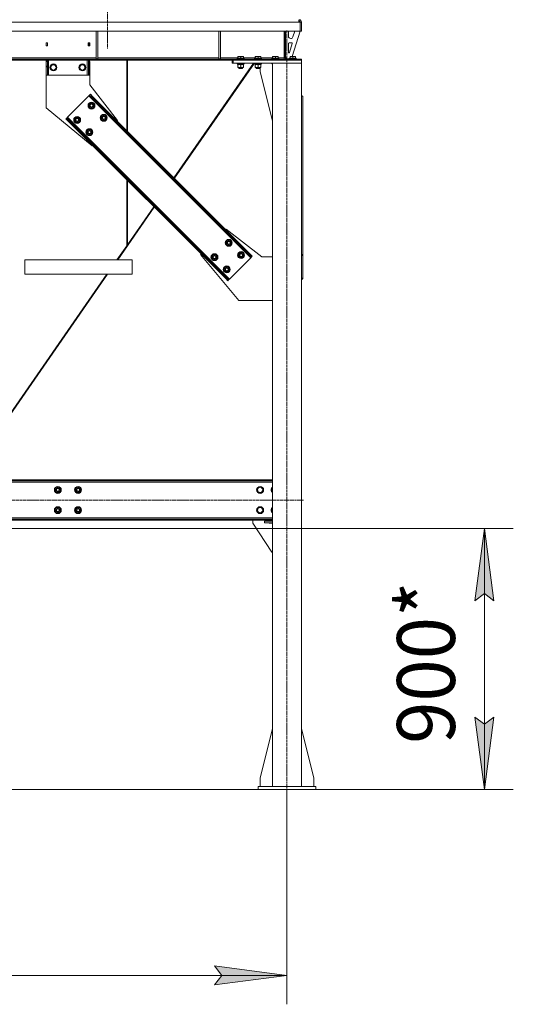
# Model space of a CAD drawing. Units: millimetres. Extents: x 0 to 30551, y -7 to 21000.
# Drawn here: x 10040 to 11745, y 10154 to 13557 of the extents above; entities that cross this region are included whole.
import ezdxf

# ---------------------------------------------------------------- set-up
doc = ezdxf.new("R2010")
doc.units = ezdxf.units.MM
doc.linetypes.add('K5LT_AXLED', pattern=[12, 7.5, -1.5, 1.5, -1.5])
doc.linetypes.add('K5LT_THIN', pattern=[0])
for name, color, linetype, true_color in [('DIM', 6, 'Continuous', 0xff00ff), ('OSI', 2, 'Continuous', 0xffff00), ('R', 1, 'Continuous', 0xff0000), ('WELDING', 7, 'Continuous', 0xffffff)]:
    doc.layers.add(name, color=color, linetype=linetype, true_color=true_color)
doc.styles.add('KTEXTSTYLE', font='GOST_A.TTF', dxfattribs={"width": 0.96, "height": 5})

msp = doc.modelspace()

# ---------------------------------------------------------------- hatches: boundary and pattern name
at = {"layer": 'DIM'}
for points in [[(11678.3, 11549.1), (11645.4, 11799.1), (11612.4, 11549.1), (11645.4, 11574.1)], [(11645.4, 10897.3), (11678.3, 11147.3), (11645.4, 11122.3), (11612.4, 11147.3)], [(10963.3, 10254.4), (10713.3, 10287.3), (10738.3, 10254.4), (10713.3, 10221.5)]]:
    msp.add_hatch(color=7, dxfattribs=at).paths.add_polyline_path(points)

# ---------------------------------------------------------------- linework, layer by layer
at = {"layer": 'DIM', "color": 7, "linetype": 'K5LT_THIN', "lineweight": 18}
for p, q in [((9730.1, 11799.1), (11745.4, 11799.1)), ((11612.4, 11549.1), (11645.4, 11799.1)), ((11645.4, 11799.1), (11678.3, 11549.1)), ((11645.4, 10897.3), (11645.4, 11799.1)), ((11645.4, 11574.1), (11612.4, 11549.1)), ((11678.3, 11549.1), (11645.4, 11574.1)), ((11645.4, 10897.3), (11612.4, 11147.3)), ((11612.4, 11147.3), (11645.4, 11122.3)), ((11645.4, 11122.3), (11678.3, 11147.3)), ((11678.3, 11147.3), (11645.4, 10897.3)), ((10863.3, 10897.3), (2362.8, 10897.3)), ((10963.3, 10897.3), (10963.3, 10154.4)), ((10963.3, 10897.3), (11745.4, 10897.3)), ((10738.3, 10254.4), (10713.3, 10287.3)), ((10713.3, 10287.3), (10963.3, 10254.4)), ((8330.3, 10254.4), (10963.3, 10254.4)), ((10963.3, 10254.4), (10713.3, 10221.5)), ((10713.3, 10221.5), (10738.3, 10254.4))]:
    msp.add_line(p, q, dxfattribs=at)
at = {"layer": 'OSI', "color": 30, "linetype": 'K5LT_AXLED', "lineweight": 18, "true_color": 0xff8000}
for p, q in [((10343.3, 16819.3), (10343.3, 13457.3)), ((10963.3, 10797.3), (10963.3, 13521.3)), ((11020.5, 11897.3), (2956.1, 11897.3))]:
    msp.add_line(p, q, dxfattribs=at)
at = {"layer": 'R', "color": 7, "linetype": 'K5LT_THIN', "lineweight": 18}
for p, q in [((11003.8, 13549.3), (8340.7, 13549.3)), ((11003.8, 13557.3), (11003.8, 13549.3)), ((11005.3, 13553.3), (11003.8, 13553.3)), ((11003.8, 13552.3), (11004.3, 13552.3)), ((11003.8, 13549.3), (11008.8, 13549.3)), ((11007.3, 13549.3), (11004.3, 13552.3)), ((11005.3, 13557.3), (11005.3, 13553.3)), ((11008.8, 13549.3), (11008.8, 13517.3)), ((11013.3, 13549.3), (11009.3, 13549.3)), ((11009.3, 13549.3), (11009.3, 13517.3)), ((11013.3, 13549.3), (11013.3, 13517.3)), ((11008.8, 13517.3), (8335.7, 13517.3)), ((10304.1, 13517.3), (10304.1, 13422.3)), ((10310.1, 13517.3), (10310.1, 13422.3)), ((10727.3, 13517.3), (10727.3, 13422.3)), ((10733.3, 13517.3), (10733.3, 13422.3)), ((10953.3, 13425.3), (10953.3, 13517.3)), ((10957.3, 13425.3), (10957.3, 13517.3)), ((10958.3, 13426.3), (10958.3, 13517.3)), ((10968.3, 13500.3), (10968.3, 13517.3)), ((11008.3, 13517.3), (10980.8, 13430.3)), ((10990.1, 13517.3), (10984, 13497.9)), ((11013.3, 13517.3), (11009.3, 13517.3)), ((10130.8, 13477.8), (10130.8, 13466.8)), ((10135.8, 13477.8), (10130.8, 13477.8)), ((10131.3, 13477.3), (10131.3, 13467.3)), ((10135.3, 13477.3), (10131.3, 13477.3)), ((10135.3, 13477.3), (10135.8, 13477.3)), ((10135.3, 13467.3), (10135.3, 13477.3)), ((10135.8, 13466.8), (10135.8, 13477.8)), ((10276.8, 13477.8), (10276.8, 13466.8)), ((10281.8, 13477.8), (10276.8, 13477.8)), ((10276.8, 13477.3), (10277.3, 13477.3)), ((10281.3, 13477.3), (10277.3, 13477.3)), ((10277.3, 13477.3), (10277.3, 13467.3)), ((10281.3, 13467.3), (10281.3, 13477.3)), ((10281.8, 13466.8), (10281.8, 13477.8)), ((10970.3, 13477.3), (10979.5, 13477.3)), ((10976.3, 13492.3), (10976.3, 13492.3)), ((10130.8, 13466.8), (10135.8, 13466.8)), ((10131.3, 13467.3), (10131.3, 13466.8)), ((10131.3, 13467.3), (10135.3, 13467.3)), ((10135.3, 13466.8), (10135.3, 13467.3)), ((10276.8, 13466.8), (10281.8, 13466.8)), ((10277.3, 13467.3), (10277.3, 13466.8)), ((10277.3, 13467.3), (10281.3, 13467.3)), ((10281.3, 13466.8), (10281.3, 13467.3)), ((10968.3, 13444.3), (10968.3, 13475.3)), ((10981.4, 13474.7), (10971.6, 13443.6)), ((10734.1, 13421.3), (8610.4, 13421.3)), ((10734.1, 13417.3), (8610.4, 13417.3)), ((9886.9, 13425.3), (10304.1, 13425.3)), ((10131.3, 13416.3), (10131.3, 13417.3)), ((10131.3, 13416.3), (10135.3, 13416.3)), ((10131.3, 13412.3), (10131.3, 13416.3)), ((10131.3, 13396.8), (10131.3, 13412.3)), ((10131.3, 13412.3), (10135.3, 13412.3)), ((10135.3, 13417.3), (10135.3, 13416.3)), ((10135.3, 13416.3), (10135.3, 13412.3)), ((10135.3, 13396.8), (10135.3, 13412.3)), ((10139.3, 13365.3), (10139.3, 13417.3)), ((10273.3, 13365.3), (10273.3, 13417.3)), ((10277.3, 13416.3), (10277.3, 13417.3)), ((10277.3, 13416.3), (10281.3, 13416.3)), ((10277.3, 13412.3), (10277.3, 13416.3)), ((10277.3, 13396.8), (10277.3, 13412.3)), ((10277.3, 13412.3), (10281.3, 13412.3)), ((10281.3, 13417.3), (10281.3, 13416.3)), ((10281.3, 13416.3), (10281.3, 13412.3)), ((10281.5, 13412.3), (10281.3, 13412.3)), ((10281.3, 13396.8), (10281.3, 13412.3)), ((10281.5, 13332.3), (10281.5, 13412.3)), ((10304.1, 13422.3), (10310.1, 13422.3)), ((10310.1, 13425.3), (10727.3, 13425.3)), ((10409.6, 13174), (10409.6, 13417.3)), ((10411.6, 13417.3), (10411.6, 13172)), ((10727.3, 13422.3), (10733.3, 13422.3)), ((10733.3, 13425.3), (10793.8, 13425.3)), ((10734.1, 13421.3), (10741.2, 13421.3)), ((10734.1, 13421.3), (10734.1, 13417.3)), ((10741.2, 13417.3), (10734.1, 13417.3)), ((10770.3, 13421.3), (10741.2, 13421.3)), ((10741.2, 13421.3), (10741.2, 13417.3)), ((10770.3, 13417.3), (10741.2, 13417.3)), ((10770.3, 13417.3), (10770.3, 13421.3)), ((10770.3, 13421.3), (10777.4, 13421.3)), ((10777.1, 13417.3), (10770.3, 13417.3)), ((10773.3, 13407.3), (10773.3, 13417.3)), ((10777.1, 13417.3), (10777.3, 13417.3)), ((10777.3, 13417.3), (11013.3, 13417.3)), ((10777.3, 13407.3), (10777.3, 13417.3)), ((10777.4, 13417.3), (10777.3, 13417.3)), ((10777.4, 13421.3), (11003.8, 13421.3)), ((10777.4, 13417.3), (10777.4, 13421.3)), ((10777.4, 13417.3), (11003.8, 13417.3)), ((10791.3, 13423.5), (10791.4, 13423.8)), ((10791.3, 13423.5), (10791.3, 13421.6)), ((10815.3, 13423.5), (10791.3, 13423.5)), ((10815.3, 13421.6), (10791.3, 13421.6)), ((10791.3, 13421.6), (10791.4, 13421.3)), ((10815.1, 13423.8), (10791.4, 13423.8)), ((10793.8, 13430), (10794.3, 13430.3)), ((10793.8, 13429.2), (10793.8, 13430)), ((10793.8, 13429.2), (10793.8, 13423.8)), ((10812.2, 13430.3), (10794.3, 13430.3)), ((10803.3, 13429.2), (10803.3, 13423.8)), ((10812.8, 13430), (10812.2, 13430.3)), ((10812.8, 13430), (10812.8, 13429.2)), ((10812.8, 13429.2), (10812.8, 13423.8)), ((10812.8, 13425.3), (10853.8, 13425.3)), ((10815.3, 13423.5), (10815.1, 13423.8)), ((10815.3, 13421.6), (10815.1, 13421.3)), ((10815.3, 13423.5), (10815.3, 13421.6)), ((10851.3, 13423.5), (10851.4, 13423.8)), ((10851.3, 13423.5), (10851.3, 13421.6)), ((10875.3, 13423.5), (10851.3, 13423.5)), ((10875.3, 13421.6), (10851.3, 13421.6)), ((10851.3, 13421.6), (10851.4, 13421.3)), ((10875.1, 13423.8), (10851.4, 13423.8)), ((10853.8, 13430), (10854.3, 13430.3)), ((10853.8, 13429.2), (10853.8, 13430)), ((10853.8, 13429.2), (10853.8, 13423.8)), ((10872.2, 13430.3), (10854.3, 13430.3)), ((10863.3, 13429.2), (10863.3, 13423.8)), ((10872.8, 13430), (10872.2, 13430.3)), ((10872.8, 13430), (10872.8, 13429.2)), ((10872.8, 13429.2), (10872.8, 13423.8)), ((10872.8, 13425.3), (10913.8, 13425.3)), ((10875.3, 13423.5), (10875.1, 13423.8)), ((10875.3, 13421.6), (10875.1, 13421.3)), ((10875.3, 13423.5), (10875.3, 13421.6)), ((10911.3, 13423.5), (10911.4, 13423.8)), ((10911.3, 13423.5), (10911.3, 13421.6)), ((10935.3, 13423.5), (10911.3, 13423.5)), ((10935.3, 13421.6), (10911.3, 13421.6)), ((10911.3, 13421.6), (10911.4, 13421.3)), ((10935.1, 13423.8), (10911.4, 13423.8)), ((10913.8, 13430), (10914.3, 13430.3)), ((10913.8, 13429.2), (10913.8, 13430)), ((10913.8, 13429.2), (10913.8, 13423.8)), ((10932.2, 13430.3), (10914.3, 13430.3)), ((10923.3, 13429.2), (10923.3, 13423.8)), ((10932.8, 13430), (10932.2, 13430.3)), ((10932.8, 13430), (10932.8, 13429.2)), ((10932.8, 13429.2), (10932.8, 13423.8)), ((10932.8, 13425.3), (10953.3, 13425.3)), ((10935.3, 13423.5), (10935.1, 13423.8)), ((10935.3, 13421.6), (10935.1, 13421.3)), ((10935.3, 13423.5), (10935.3, 13421.6)), ((10953.3, 13421.3), (10953.3, 13425.3)), ((10957.3, 13425.3), (10953.3, 13425.3)), ((10958.3, 13426.3), (10962.3, 13422.3)), ((10971.3, 13422.3), (10962.3, 13422.3)), ((10971.3, 13423.5), (10971.4, 13423.8)), ((10971.3, 13423.5), (10971.3, 13421.6)), ((10995.3, 13423.5), (10971.3, 13423.5)), ((10995.3, 13421.6), (10971.3, 13421.6)), ((10971.3, 13421.6), (10971.4, 13421.3)), ((10995.1, 13423.8), (10971.4, 13423.8)), ((10973.8, 13430), (10974.3, 13430.3)), ((10973.8, 13429.2), (10973.8, 13430)), ((10973.8, 13429.2), (10973.8, 13423.8)), ((10992.2, 13430.3), (10974.3, 13430.3)), ((10983.3, 13429.2), (10983.3, 13423.8)), ((10992.8, 13430), (10992.2, 13430.3)), ((10992.8, 13430), (10992.8, 13429.2)), ((10992.8, 13429.2), (10992.8, 13423.8)), ((10995.3, 13423.5), (10995.1, 13423.8)), ((10995.3, 13421.6), (10995.1, 13421.3)), ((10995.3, 13423.5), (10995.3, 13421.6)), ((11003.8, 13421.3), (11009.5, 13421.3)), ((11003.8, 13421.3), (11003.8, 13417.3)), ((11009.5, 13421.3), (11009.5, 13417.3)), ((11009.5, 13421.3), (11010.9, 13421.3)), ((11013.3, 13421.3), (11010.9, 13421.3)), ((11010.9, 13421.3), (11010.9, 13417.3)), ((11013.3, 13421.3), (11013.3, 13417.3)), ((11013.3, 13407.3), (11013.3, 13417.3)), ((10131.3, 13394.2), (10131.3, 13396.8)), ((10135.3, 13396.8), (10131.3, 13396.8)), ((10131.3, 13394.2), (10131.3, 13365.3)), ((10135.3, 13394.2), (10131.3, 13394.2)), ((10135.3, 13396.8), (10135.3, 13394.2)), ((10135.3, 13365.3), (10135.3, 13394.2)), ((10145.3, 13392.3), (10148, 13397.1)), ((10150.8, 13382.8), (10145.3, 13392.3)), ((10148, 13397.1), (10150.8, 13401.8)), ((10150.8, 13401.8), (10161.7, 13401.8)), ((10161.7, 13382.8), (10150.8, 13382.8)), ((10161.7, 13401.8), (10167.2, 13392.3)), ((10167.2, 13392.3), (10161.7, 13382.8)), ((10245.3, 13392.3), (10248, 13397.1)), ((10250.8, 13382.8), (10245.3, 13392.3)), ((10248, 13397.1), (10250.8, 13401.8)), ((10250.8, 13401.8), (10261.7, 13401.8)), ((10261.7, 13382.8), (10250.8, 13382.8)), ((10261.7, 13401.8), (10267.2, 13392.3)), ((10267.2, 13392.3), (10261.7, 13382.8)), ((10277.3, 13394.2), (10277.3, 13396.8)), ((10281.3, 13396.8), (10277.3, 13396.8)), ((10277.3, 13394.2), (10277.3, 13365.3)), ((10281.3, 13394.2), (10277.3, 13394.2)), ((10281.3, 13396.8), (10281.3, 13394.2)), ((10281.3, 13365.3), (10281.3, 13394.2)), ((10848, 13407.3), (10572.7, 13011)), ((10574.2, 13009.4), (10850.6, 13407.3)), ((10777.3, 13407.3), (10773.3, 13407.3)), ((10777.3, 13407.3), (11013.3, 13407.3)), ((10791.3, 13407), (10791.4, 13407.3)), ((10791.3, 13407), (10791.3, 13405.1)), ((10815.3, 13407), (10791.3, 13407)), ((10815.3, 13405.1), (10791.3, 13405.1)), ((10791.3, 13405.1), (10791.4, 13404.8)), ((10815.1, 13404.8), (10791.4, 13404.8)), ((10792.8, 13404.8), (10792.8, 13402.3)), ((10807.6, 13402.3), (10792.8, 13402.3)), ((10793.8, 13401.5), (10793.8, 13402.3)), ((10793.8, 13401.5), (10793.8, 13393.2)), ((10793.8, 13392.3), (10793.8, 13393.2)), ((10798.5, 13392.3), (10793.8, 13392.3)), ((10797.3, 13392.3), (10797.3, 13389.4)), ((10809.3, 13389.4), (10797.3, 13389.4)), ((10797.3, 13389.4), (10798.3, 13388.8)), ((10808.3, 13388.8), (10798.3, 13388.8)), ((10812.8, 13392.3), (10798.5, 13392.3)), ((10803.3, 13401.5), (10803.3, 13393.2)), ((10807.6, 13402.3), (10808, 13402.3)), ((10808, 13402.3), (10809.9, 13402.3)), ((10809.3, 13389.4), (10808.3, 13388.8)), ((10809.3, 13392.3), (10809.3, 13389.4)), ((10809.9, 13402.3), (10810.4, 13402.3)), ((10813.8, 13402.3), (10810.4, 13402.3)), ((10812.8, 13402.3), (10812.8, 13401.5)), ((10812.8, 13401.5), (10812.8, 13393.2)), ((10812.8, 13393.2), (10812.8, 13392.3)), ((10813.8, 13404.8), (10813.8, 13402.3)), ((10815.3, 13407), (10815.1, 13407.3)), ((10815.3, 13405.1), (10815.1, 13404.8)), ((10815.3, 13407), (10815.3, 13405.1)), ((10851.3, 13407), (10851.4, 13407.3)), ((10851.3, 13407), (10851.3, 13405.1)), ((10875.3, 13407), (10851.3, 13407)), ((10875.3, 13405.1), (10851.3, 13405.1)), ((10851.3, 13405.1), (10851.4, 13404.8)), ((10875.1, 13404.8), (10851.4, 13404.8)), ((10852.8, 13404.8), (10852.8, 13402.3)), ((10867.6, 13402.3), (10852.8, 13402.3)), ((10853.8, 13401.5), (10853.8, 13402.3)), ((10853.8, 13401.5), (10853.8, 13393.2)), ((10853.8, 13392.3), (10853.8, 13393.2)), ((10858.5, 13392.3), (10853.8, 13392.3)), ((10857.3, 13392.3), (10857.3, 13389.4)), ((10869.3, 13389.4), (10857.3, 13389.4)), ((10857.3, 13389.4), (10858.3, 13388.8)), ((10868.3, 13388.8), (10858.3, 13388.8)), ((10872.8, 13392.3), (10858.5, 13392.3)), ((10863.3, 13401.5), (10863.3, 13393.2)), ((10867.6, 13402.3), (10868, 13402.3)), ((10868, 13402.3), (10869.9, 13402.3)), ((10869.3, 13389.4), (10868.3, 13388.8)), ((10869.3, 13392.3), (10869.3, 13389.4)), ((10869.9, 13402.3), (10870.4, 13402.3)), ((10873.8, 13402.3), (10870.4, 13402.3)), ((10870.5, 13377.3), (10870.5, 13392.3)), ((10913.3, 13208.1), (10870.5, 13377.3)), ((10872.8, 13402.3), (10872.8, 13401.5)), ((10872.8, 13401.5), (10872.8, 13393.2)), ((10872.8, 13393.2), (10872.8, 13392.3)), ((10873.8, 13404.8), (10873.8, 13402.3)), ((10875.3, 13407), (10875.1, 13407.3)), ((10875.3, 13405.1), (10875.1, 13404.8)), ((10875.3, 13407), (10875.3, 13405.1)), ((10911.3, 13407), (10911.4, 13407.3)), ((10911.3, 13407), (10911.3, 13405.1)), ((10913.3, 13407), (10911.3, 13407)), ((10913.3, 13405.1), (10911.3, 13405.1)), ((10911.3, 13405.1), (10911.4, 13404.8)), ((10913.3, 13404.8), (10911.4, 13404.8)), ((10912.8, 13404.8), (10912.8, 13402.3)), ((10913.3, 13402.3), (10912.8, 13402.3)), ((11013.3, 13407.3), (10913.3, 13407.3)), ((10913.3, 13407.3), (10913.3, 10907.3)), ((11013.3, 13407.3), (11013.3, 10907.3)), ((10135.3, 13365.3), (10131.3, 13365.3)), ((10131.5, 13365.3), (10131.5, 13252.3)), ((10135.3, 13365.3), (10139.3, 13365.3)), ((10139.3, 13365.3), (10273.3, 13365.3)), ((10273.3, 13365.3), (10277.3, 13365.3)), ((10281.3, 13365.3), (10277.3, 13365.3)), ((10377.9, 13209.3), (10281.5, 13332.3)), ((10278.6, 13293.8), (10205, 13220.2)), ((10281.4, 13296.6), (10278.6, 13293.8)), ((10278.6, 13293.8), (10837.9, 12734.5)), ((10284.2, 13299.4), (10281.4, 13296.6)), ((10288.5, 13289.5), (10281.4, 13296.6)), ((10284.2, 13299.4), (10291.3, 13292.3)), ((10291.3, 13292.3), (10288.5, 13289.5)), ((10288.5, 13289.5), (10833.6, 12744.4)), ((10291.3, 13292.3), (10836.5, 12747.2)), ((11018.3, 13292.3), (11013.3, 13295.9)), ((11018.3, 12747.2), (11018.3, 13292.3)), ((11018.3, 13292.3), (11018.3, 13289.5)), ((11018.3, 13289.5), (11018.3, 13210.3)), ((10131.5, 13252.3), (10289.5, 13120.9)), ((10277.2, 13257.7), (10280, 13268.3)), ((10281.1, 13253.8), (10277.2, 13257.7)), ((10280, 13268.3), (10290.6, 13271.1)), ((10284.9, 13249.9), (10281.1, 13253.8)), ((10295.5, 13252.8), (10284.9, 13249.9)), ((10290.6, 13271.1), (10294.5, 13267.2)), ((10294.5, 13267.2), (10298.4, 13263.4)), ((10298.4, 13263.4), (10295.5, 13252.8)), ((10297.6, 13264.2), (10297.5, 13264.2)), ((10297.7, 13260.8), (10298.3, 13260.9)), ((10298, 13262.1), (10298.1, 13262.1)), ((10202.2, 13217.4), (10199.4, 13214.6)), ((10206.5, 13207.5), (10199.4, 13214.6)), ((10205, 13220.2), (10202.2, 13217.4)), ((10202.2, 13217.4), (10209.3, 13210.3)), ((10205, 13220.2), (10764.3, 12660.9)), ((10209.3, 13210.3), (10206.5, 13207.5)), ((10206.5, 13207.5), (10751.6, 12662.3)), ((10209.3, 13210.3), (10754.4, 12665.2)), ((10227.7, 13208.2), (10230.5, 13218.8)), ((10231.6, 13204.3), (10227.7, 13208.2)), ((10230.5, 13218.8), (10241.1, 13221.6)), ((10235.4, 13200.4), (10231.6, 13204.3)), ((10241.1, 13221.6), (10245, 13217.7)), ((10245, 13217.7), (10248.9, 13213.9)), ((10248.9, 13213.9), (10246, 13203.3)), ((10248.1, 13214.7), (10248, 13214.7)), ((10248.2, 13211.3), (10248.8, 13211.5)), ((10248.5, 13212.6), (10248.7, 13212.6)), ((10319.6, 13215.3), (10322.4, 13225.8)), ((10323.5, 13211.4), (10319.6, 13215.3)), ((10322.4, 13225.8), (10333, 13228.7)), ((10327.4, 13207.5), (10323.5, 13211.4)), ((10338, 13210.3), (10327.4, 13207.5)), ((10333, 13228.7), (10336.9, 13224.8)), ((10336.9, 13224.8), (10340.8, 13220.9)), ((10340.8, 13220.9), (10338, 13210.3)), ((10340, 13221.8), (10340, 13221.8)), ((10340.1, 13218.4), (10340.7, 13218.5)), ((10340.5, 13219.7), (10340.6, 13219.7)), ((10376.2, 13207.5), (10377.9, 13209.3)), ((11018.3, 13210.3), (11018.3, 13207.5)), ((10246, 13203.3), (10235.4, 13200.4)), ((10270.1, 13165.8), (10272.9, 13176.3)), ((10272.9, 13176.3), (10283.5, 13179.2)), ((10283.5, 13179.2), (10287.4, 13175.3)), ((10287.4, 13175.3), (10291.3, 13171.4)), ((10291.3, 13171.4), (10288.5, 13160.8)), ((10290.5, 13172.3), (10290.5, 13172.3)), ((10291, 13170.2), (10291.1, 13170.2)), ((10274, 13161.9), (10270.1, 13165.8)), ((10277.9, 13158), (10274, 13161.9)), ((10288.5, 13160.8), (10277.9, 13158)), ((10290.6, 13168.9), (10291.2, 13169)), ((10289.5, 13120.9), (10291.3, 13122.6)), ((10409.6, 12776.2), (10409.6, 13004.3)), ((10411.6, 13002.3), (10411.6, 12779.1)), ((10378.3, 12727.3), (10504.7, 12909.3)), ((10503.1, 12910.8), (10411.6, 12779.1)), ((10751.6, 12832), (10753.4, 12833.8)), ((10753.4, 12833.8), (10876.5, 12737.3)), ((10754.5, 12793.8), (10765, 12796.7)), ((10765, 12796.7), (10768.9, 12792.8)), ((10409.6, 12776.2), (10375.7, 12727.3)), ((10409.6, 12777.7), (10411.6, 12780.6)), ((10751.6, 12783.2), (10754.5, 12793.8)), ((10755.5, 12779.4), (10751.6, 12783.2)), ((10759.4, 12775.5), (10755.5, 12779.4)), ((10770, 12778.3), (10759.4, 12775.5)), ((10768.9, 12792.8), (10772.8, 12788.9)), ((10772.8, 12788.9), (10770, 12778.3)), ((10772, 12789.8), (10772, 12789.7)), ((10772.1, 12786.4), (10772.7, 12786.5)), ((10772.5, 12787.7), (10772.6, 12787.7)), ((10428.3, 12727.3), (10057.6, 12727.3)), ((10057.6, 12677.3), (10057.6, 12727.3)), ((10428.3, 12677.3), (10428.3, 12727.3)), ((10428.3, 12677.3), (10428.3, 12727.3)), ((10665, 12745.4), (10666.8, 12747.2)), ((10796.5, 12587.3), (10665, 12745.4)), ((10702.1, 12733.7), (10705, 12744.3)), ((10706, 12729.9), (10702.1, 12733.7)), ((10705, 12744.3), (10715.6, 12747.2)), ((10709.9, 12726), (10706, 12729.9)), ((10720.5, 12728.8), (10709.9, 12726)), ((10715.6, 12747.2), (10719.4, 12743.3)), ((10719.4, 12743.3), (10723.3, 12739.4)), ((10723.3, 12739.4), (10720.5, 12728.8)), ((10722.5, 12740.3), (10722.5, 12740.2)), ((10722.6, 12736.9), (10723.2, 12737)), ((10723, 12738.2), (10723.1, 12738.2)), ((10837.9, 12734.5), (10764.3, 12660.9)), ((10794, 12740.8), (10796.9, 12751.4)), ((10797.9, 12736.9), (10794, 12740.8)), ((10796.9, 12751.4), (10807.5, 12754.2)), ((10801.8, 12733.1), (10797.9, 12736.9)), ((10812.4, 12735.9), (10801.8, 12733.1)), ((10807.5, 12754.2), (10811.4, 12750.4)), ((10811.4, 12750.4), (10815.2, 12746.5)), ((10815.2, 12746.5), (10812.4, 12735.9)), ((10814.5, 12747.3), (10814.4, 12747.3)), ((10814.5, 12743.9), (10815.1, 12744.1)), ((10814.9, 12745.2), (10815, 12745.3)), ((10836.5, 12747.2), (10833.6, 12744.4)), ((10840.7, 12737.3), (10833.6, 12744.4)), ((10836.5, 12747.2), (10843.5, 12740.1)), ((10840.7, 12737.3), (10837.9, 12734.5)), ((10843.5, 12740.1), (10840.7, 12737.3)), ((10876.5, 12737.3), (10913.3, 12737.3)), ((11013.3, 12743.7), (11018.3, 12747.2)), ((11018.3, 12744.4), (11013.3, 12740.8)), ((11018.3, 12747.2), (11018.3, 12744.4)), ((11018.3, 12665.2), (11018.3, 12744.4)), ((10744.5, 12691.3), (10747.4, 12701.9)), ((10747.4, 12701.9), (10758, 12704.8)), ((10758, 12704.8), (10761.9, 12700.9)), ((10761.9, 12700.9), (10765.7, 12697)), ((10765.7, 12697), (10762.9, 12686.4)), ((10765, 12697.8), (10764.9, 12697.8)), ((10765, 12694.4), (10765.6, 12694.6)), ((10765.4, 12695.7), (10765.5, 12695.8)), ((10341, 12677.3), (9847.8, 11967.3)), ((9850.4, 11967.3), (10343.6, 12677.3)), ((10428.3, 12677.3), (10057.6, 12677.3)), ((10748.4, 12687.4), (10744.5, 12691.3)), ((10752.3, 12683.6), (10748.4, 12687.4)), ((10754.4, 12665.2), (10751.6, 12662.3)), ((10758.7, 12655.3), (10751.6, 12662.3)), ((10762.9, 12686.4), (10752.3, 12683.6)), ((10754.4, 12665.2), (10761.5, 12658.1)), ((10764.3, 12660.9), (10761.5, 12658.1)), ((11013.3, 12661.6), (11018.3, 12665.2)), ((11018.3, 12662.3), (11013.3, 12658.8)), ((11018.3, 12665.2), (11018.3, 12662.3)), ((10761.5, 12658.1), (10758.7, 12655.3)), ((10913.3, 12587.3), (10796.5, 12587.3)), ((8380.3, 11967.3), (10913.3, 11967.3)), ((8380.3, 11963.3), (10913.3, 11963.3)), ((10913.3, 11959.3), (8380.3, 11959.3)), ((10160.5, 11932.3), (10166, 11941.8)), ((10163.2, 11927.6), (10160.5, 11932.3)), ((10166, 11922.8), (10163.2, 11927.6)), ((10166, 11941.8), (10176.9, 11941.8)), ((10176.9, 11922.8), (10166, 11922.8)), ((10176.9, 11941.8), (10179.7, 11937.1)), ((10182.4, 11932.3), (10176.9, 11922.8)), ((10179.7, 11937.1), (10182.4, 11932.3)), ((10181.1, 11930), (10181.7, 11930)), ((10181.9, 11933.3), (10181.8, 11933.3)), ((10181.8, 11931.2), (10181.9, 11931.2)), ((10230.5, 11932.3), (10236, 11941.8)), ((10233.2, 11927.6), (10230.5, 11932.3)), ((10236, 11922.8), (10233.2, 11927.6)), ((10236, 11941.8), (10246.9, 11941.8)), ((10246.9, 11922.8), (10236, 11922.8)), ((10246.9, 11941.8), (10249.7, 11937.1)), ((10252.4, 11932.3), (10246.9, 11922.8)), ((10249.7, 11937.1), (10252.4, 11932.3)), ((10251.1, 11930), (10251.7, 11930)), ((10251.9, 11933.3), (10251.8, 11933.3)), ((10251.8, 11931.2), (10251.9, 11931.2)), ((10859.5, 11932.3), (10865, 11941.8)), ((10862.2, 11927.6), (10859.5, 11932.3)), ((10865, 11922.8), (10862.2, 11927.6)), ((10865, 11941.8), (10875.9, 11941.8)), ((10875.9, 11922.8), (10865, 11922.8)), ((10875.9, 11941.8), (10881.4, 11932.3)), ((10881.4, 11932.3), (10875.9, 11922.8)), ((10909.5, 11932.3), (10913.3, 11938.9)), ((10912.2, 11927.6), (10909.5, 11932.3)), ((10913.3, 11925.8), (10912.2, 11927.6)), ((10160.5, 11862.3), (10166, 11871.8)), ((10163.2, 11857.6), (10160.5, 11862.3)), ((10166, 11852.8), (10163.2, 11857.6)), ((10166, 11871.8), (10176.9, 11871.8)), ((10176.9, 11852.8), (10166, 11852.8)), ((10176.9, 11871.8), (10179.7, 11867.1)), ((10182.4, 11862.3), (10176.9, 11852.8)), ((10179.7, 11867.1), (10182.4, 11862.3)), ((10181.1, 11860), (10181.7, 11860)), ((10181.9, 11863.3), (10181.8, 11863.3)), ((10181.8, 11861.2), (10181.9, 11861.2)), ((10230.5, 11862.3), (10236, 11871.8)), ((10233.2, 11857.6), (10230.5, 11862.3)), ((10236, 11852.8), (10233.2, 11857.6)), ((10236, 11871.8), (10246.9, 11871.8)), ((10246.9, 11852.8), (10236, 11852.8)), ((10246.9, 11871.8), (10249.7, 11867.1)), ((10252.4, 11862.3), (10246.9, 11852.8)), ((10249.7, 11867.1), (10252.4, 11862.3)), ((10251.1, 11860), (10251.7, 11860)), ((10251.9, 11863.3), (10251.8, 11863.3)), ((10251.8, 11861.2), (10251.9, 11861.2)), ((10859.5, 11862.3), (10865, 11871.8)), ((10862.2, 11857.6), (10859.5, 11862.3)), ((10865, 11852.8), (10862.2, 11857.6)), ((10865, 11871.8), (10875.9, 11871.8)), ((10875.9, 11852.8), (10865, 11852.8)), ((10875.9, 11871.8), (10881.4, 11862.3)), ((10881.4, 11862.3), (10875.9, 11852.8)), ((10909.5, 11862.3), (10913.3, 11868.9)), ((10912.2, 11857.6), (10909.5, 11862.3)), ((10913.3, 11855.8), (10912.2, 11857.6)), ((8380.3, 11835.3), (10913.3, 11835.3)), ((10913.3, 11831.3), (8380.3, 11831.3)), ((10913.3, 11827.3), (8380.3, 11827.3)), ((10845.5, 11827.3), (10845.5, 11817.3)), ((10845.5, 11817.3), (10910.5, 11717.3)), ((10885.5, 11818.3), (10885.5, 11824.3)), ((10885.5, 11824.3), (10913.3, 11824.3)), ((10885.5, 11818.3), (10913.3, 11818.3)), ((10913.3, 11825.3), (10902, 11825.3)), ((10902, 11825.3), (10902, 11824.3)), ((10902, 11818.3), (10902, 11817.3)), ((10902, 11817.3), (10913.3, 11817.3)), ((10910.5, 11717.3), (10913.3, 11717.3)), ((10913.3, 11106.5), (10870.5, 10937.3)), ((11013.3, 11106.5), (11056.1, 10937.3)), ((10870.5, 10937.3), (10870.5, 10907.3)), ((11056.1, 10937.3), (11056.1, 10907.3)), ((10863.3, 10907.3), (11063.3, 10907.3)), ((10863.3, 10897.3), (10863.3, 10907.3)), ((10863.3, 10897.3), (11063.3, 10897.3)), ((11063.3, 10897.3), (11063.3, 10907.3))]:
    msp.add_line(p, q, dxfattribs=at)
for centre, radius in [((10156.3, 13392.3), 12), ((10156.3, 13392.3), 11.8), ((10156.3, 13392.3), 8.97), ((10256.3, 13392.3), 12), ((10256.3, 13392.3), 11.8), ((10256.3, 13392.3), 8.97), ((10287.8, 13260.5), 12), ((10287.8, 13260.5), 11.8), ((10287.8, 13260.5), 6.5), ((10287.8, 13260.5), 6), ((10287.8, 13260.5), 5), ((10238.3, 13211), 12), ((10238.3, 13211), 11.8), ((10238.3, 13211), 6.5), ((10238.3, 13211), 6), ((10238.3, 13211), 5), ((10330.2, 13218.1), 12), ((10330.2, 13218.1), 11.8), ((10330.2, 13218.1), 6.5), ((10330.2, 13218.1), 6), ((10330.2, 13218.1), 5), ((10280.7, 13168.6), 12), ((10280.7, 13168.6), 11.8), ((10280.7, 13168.6), 6.5), ((10280.7, 13168.6), 6), ((10280.7, 13168.6), 5), ((10762.2, 12786.1), 12), ((10762.2, 12786.1), 11.8), ((10762.2, 12786.1), 6.5), ((10762.2, 12786.1), 6), ((10762.2, 12786.1), 5), ((10712.7, 12736.6), 12), ((10712.7, 12736.6), 11.8), ((10712.7, 12736.6), 6.5), ((10712.7, 12736.6), 6), ((10712.7, 12736.6), 5), ((10804.6, 12743.7), 12), ((10804.6, 12743.7), 11.8), ((10804.6, 12743.7), 6.5), ((10804.6, 12743.7), 6), ((10804.6, 12743.7), 5), ((10755.1, 12694.2), 12), ((10755.1, 12694.2), 11.8), ((10755.1, 12694.2), 6.5), ((10755.1, 12694.2), 6), ((10755.1, 12694.2), 5), ((10171.5, 11932.3), 12), ((10241.5, 11932.3), 12), ((10870.5, 11932.3), 12), ((10171.5, 11932.3), 11.8), ((10171.5, 11932.3), 6.5), ((10171.5, 11932.3), 6), ((10171.5, 11932.3), 5), ((10241.5, 11932.3), 11.8), ((10241.5, 11932.3), 6.5), ((10241.5, 11932.3), 6), ((10241.5, 11932.3), 5), ((10870.5, 11932.3), 11.8), ((10870.5, 11932.3), 8.97), ((10171.5, 11862.3), 12), ((10171.5, 11862.3), 11.8), ((10171.5, 11862.3), 6.5), ((10171.5, 11862.3), 6), ((10171.5, 11862.3), 5), ((10241.5, 11862.3), 12), ((10241.5, 11862.3), 11.8), ((10241.5, 11862.3), 6.5), ((10241.5, 11862.3), 6), ((10241.5, 11862.3), 5), ((10870.5, 11862.3), 12), ((10870.5, 11862.3), 11.8), ((10870.5, 11862.3), 8.97)]:
    msp.add_circle(centre, radius, dxfattribs=at)
for centre, radius, start, end in [((11005.3, 13549.3), 8, 0, 90), ((11005.3, 13549.3), 4, 0, 90), ((10976.3, 13500.3), 8, 180, 270), ((10970.3, 13475.3), 2, 90, 180), ((10976.3, 13500.3), 8, 270, 342.4744), ((10979.5, 13475.3), 2, 342.4744, 90), ((10970.3, 13444.3), 2, 180, 270), ((10969.7, 13444.2), 2, 287.4619, 342.4744), ((10961.3, 13425.3), 8, 180, 210), ((10961.3, 13425.3), 4, 180, 270), ((10287.8, 13260.5), 10.5, 139.7912, 190.2088), ((10287.8, 13260.5), 10.5, 199.7912, 250.2088), ((10287.8, 13260.5), 9.5, 45, 225), ((10287.8, 13260.5), 10.5, 79.7912, 130.2088), ((10287.8, 13260.5), 9.5, 225, 45), ((10287.8, 13260.5), 10.5, 259.7912, 310.2088), ((10287.8, 13260.5), 10.5, 20.5324, 70.2088), ((10287.8, 13260.5), 10.5, 319.7912, 2.3589), ((10287.8, 13260.5), 10.5, 2.3589, 8.8105), ((10238.3, 13211), 10.5, 139.7912, 190.2088), ((10238.3, 13211), 10.5, 199.7912, 250.2088), ((10238.3, 13211), 9.5, 45, 225), ((10238.3, 13211), 10.5, 79.7912, 130.2088), ((10238.3, 13211), 9.5, 225, 45), ((10238.3, 13211), 10.5, 20.5324, 70.2088), ((10238.3, 13211), 10.5, 319.7912, 2.3589), ((10238.3, 13211), 10.5, 2.3589, 8.8105), ((10330.2, 13218.1), 10.5, 139.7912, 190.2088), ((10330.2, 13218.1), 10.5, 199.7912, 250.2088), ((10330.2, 13218.1), 9.5, 45, 225), ((10330.2, 13218.1), 10.5, 79.7912, 130.2088), ((10330.2, 13218.1), 9.5, 225, 45), ((10330.2, 13218.1), 10.5, 259.7912, 310.2088), ((10330.2, 13218.1), 10.5, 20.5324, 70.2088), ((10330.2, 13218.1), 10.5, 319.7912, 2.3589), ((10330.2, 13218.1), 10.5, 2.3589, 8.8105), ((10238.3, 13211), 10.5, 259.7912, 310.2088), ((10280.7, 13168.6), 10.5, 139.7912, 190.2088), ((10280.7, 13168.6), 9.5, 45, 225), ((10280.7, 13168.6), 10.5, 79.7912, 130.2088), ((10280.7, 13168.6), 9.5, 225, 45), ((10280.7, 13168.6), 10.5, 20.5324, 70.2088), ((10280.7, 13168.6), 10.5, 2.3589, 8.8105), ((10280.7, 13168.6), 10.5, 199.7912, 250.2088), ((10280.7, 13168.6), 10.5, 259.7912, 310.2088), ((10280.7, 13168.6), 10.5, 319.7912, 2.3589), ((10762.2, 12786.1), 9.5, 45, 225), ((10762.2, 12786.1), 10.5, 79.7912, 130.2088), ((10762.2, 12786.1), 10.5, 20.5324, 70.2088), ((10762.2, 12786.1), 10.5, 139.7912, 190.2088), ((10762.2, 12786.1), 10.5, 199.7912, 250.2088), ((10762.2, 12786.1), 9.5, 225, 45), ((10762.2, 12786.1), 10.5, 259.7912, 310.2088), ((10762.2, 12786.1), 10.5, 319.7912, 2.3589), ((10762.2, 12786.1), 10.5, 2.3589, 8.8105), ((10712.7, 12736.6), 10.5, 139.7912, 190.2088), ((10712.7, 12736.6), 10.5, 199.7912, 250.2088), ((10712.7, 12736.6), 9.5, 45, 225), ((10712.7, 12736.6), 10.5, 79.7912, 130.2088), ((10712.7, 12736.6), 9.5, 225, 45), ((10712.7, 12736.6), 10.5, 259.7912, 310.2088), ((10712.7, 12736.6), 10.5, 20.5324, 70.2088), ((10712.7, 12736.6), 10.5, 319.7912, 2.3589), ((10712.7, 12736.6), 10.5, 2.3589, 8.8105), ((10804.6, 12743.7), 10.5, 139.7912, 190.2088), ((10804.6, 12743.7), 10.5, 199.7912, 250.2088), ((10804.6, 12743.7), 9.5, 45, 225), ((10804.6, 12743.7), 10.5, 79.7912, 130.2088), ((10804.6, 12743.7), 9.5, 225, 45), ((10804.6, 12743.7), 10.5, 259.7912, 310.2088), ((10804.6, 12743.7), 10.5, 20.5324, 70.2088), ((10804.6, 12743.7), 10.5, 319.7912, 2.3589), ((10804.6, 12743.7), 10.5, 2.3589, 8.8105), ((10755.1, 12694.2), 10.5, 139.7912, 190.2088), ((10755.1, 12694.2), 9.5, 45, 225), ((10755.1, 12694.2), 10.5, 79.7912, 130.2088), ((10755.1, 12694.2), 9.5, 225, 45), ((10755.1, 12694.2), 10.5, 20.5324, 70.2088), ((10755.1, 12694.2), 10.5, 319.7912, 2.3589), ((10755.1, 12694.2), 10.5, 2.3589, 8.8105), ((10755.1, 12694.2), 10.5, 199.7912, 250.2088), ((10755.1, 12694.2), 10.5, 259.7912, 310.2088), ((10171.5, 11932.3), 10.5, 124.7912, 175.2088), ((10171.5, 11932.3), 10.5, 184.7912, 235.2088), ((10171.5, 11932.3), 9.5, 30, 210), ((10171.5, 11932.3), 9.5, 210, 30), ((10171.5, 11932.3), 10.5, 64.7912, 115.2088), ((10171.5, 11932.3), 10.5, 244.7912, 295.2088), ((10171.5, 11932.3), 10.5, 5.5324, 55.2088), ((10171.5, 11932.3), 10.5, 304.7912, 347.3589), ((10171.5, 11932.3), 10.5, 347.3589, 353.8105), ((10241.5, 11932.3), 10.5, 124.7912, 175.2088), ((10241.5, 11932.3), 10.5, 184.7912, 235.2088), ((10241.5, 11932.3), 9.5, 30, 210), ((10241.5, 11932.3), 9.5, 210, 30), ((10241.5, 11932.3), 10.5, 64.7912, 115.2088), ((10241.5, 11932.3), 10.5, 244.7912, 295.2088), ((10241.5, 11932.3), 10.5, 5.5324, 55.2088), ((10241.5, 11932.3), 10.5, 304.7912, 347.3589), ((10241.5, 11932.3), 10.5, 347.3589, 353.8105), ((10920.5, 11932.3), 12, 126.8699, 210), ((10920.5, 11932.3), 11.8, 127.5019, 210), ((10920.5, 11932.3), 12, 210, 233.1301), ((10920.5, 11932.3), 11.8, 210, 232.4981), ((10920.5, 11932.3), 8.97, 143.3649, 210), ((10920.5, 11932.3), 8.97, 210, 216.6351), ((10171.5, 11862.3), 10.5, 124.7912, 175.2088), ((10171.5, 11862.3), 10.5, 184.7912, 235.2088), ((10171.5, 11862.3), 9.5, 30, 210), ((10171.5, 11862.3), 9.5, 210, 30), ((10171.5, 11862.3), 10.5, 64.7912, 115.2088), ((10171.5, 11862.3), 10.5, 244.7912, 295.2088), ((10171.5, 11862.3), 10.5, 5.5324, 55.2088), ((10171.5, 11862.3), 10.5, 304.7912, 347.3589), ((10171.5, 11862.3), 10.5, 347.3589, 353.8105), ((10241.5, 11862.3), 10.5, 124.7912, 175.2088), ((10241.5, 11862.3), 10.5, 184.7912, 235.2088), ((10241.5, 11862.3), 9.5, 30, 210), ((10241.5, 11862.3), 9.5, 210, 30), ((10241.5, 11862.3), 10.5, 64.7912, 115.2088), ((10241.5, 11862.3), 10.5, 244.7912, 295.2088), ((10241.5, 11862.3), 10.5, 5.5324, 55.2088), ((10241.5, 11862.3), 10.5, 304.7912, 347.3589), ((10241.5, 11862.3), 10.5, 347.3589, 353.8105), ((10920.5, 11862.3), 12, 126.8699, 210), ((10920.5, 11862.3), 11.8, 127.5019, 210), ((10920.5, 11862.3), 12, 210, 233.1301), ((10920.5, 11862.3), 11.8, 210, 232.4981), ((10920.5, 11862.3), 8.97, 143.3649, 210), ((10920.5, 11862.3), 8.97, 210, 216.6351)]:
    msp.add_arc(centre, radius, start, end, dxfattribs=at)
for centre, major_axis, start_param, end_param in [((10803.3, 13400.2), (9.5, -22.4), 1.583235, 1.695628), ((10803.3, 13407.3), (5.7, -13.4), 1.11019, 1.304539), ((10803.3, 13407.3), (9.5, -22.4), 1.266048, 1.37865), ((10863.3, 13400.2), (9.5, -22.4), 1.583235, 1.695628), ((10863.3, 13407.3), (5.7, -13.4), 1.11019, 1.304539), ((10863.3, 13407.3), (9.5, -22.4), 1.266048, 1.37865)]:
    msp.add_ellipse(centre, major_axis=major_axis, ratio=0.199103, start_param=start_param, end_param=end_param, dxfattribs=at)
at = {"layer": 'WELDING', "color": 7, "linetype": 'K5LT_THIN', "lineweight": 18}
for points, knots in [([(10803.3, 13429.2), (10802.8, 13429.3), (10802.3, 13429.5), (10801.6, 13429.7), (10801.1, 13429.8), (10800.7, 13429.8), (10800.2, 13429.9), (10799.7, 13430), (10799.2, 13430), (10798.5, 13430), (10798, 13430), (10797.6, 13430), (10797, 13429.9), (10796.3, 13429.8), (10795.1, 13429.6), (10794.3, 13429.4), (10793.8, 13429.2)], [0, 0, 0, 0, 2.392038, 3.094773, 3.749673, 4.638938, 5.533553, 6.273967, 7.269403, 8.499731, 9.554906, 10.026159, 10.962726, 12.336972, 14.092661, 17, 17, 17, 17]), ([(10812.8, 13429.2), (10812.3, 13429.3), (10811.8, 13429.5), (10811, 13429.7), (10810.6, 13429.8), (10810.1, 13429.9), (10809.7, 13429.9), (10809.2, 13430), (10808.7, 13430), (10808, 13430), (10807.4, 13430), (10806.9, 13430), (10806.3, 13429.9), (10805.4, 13429.8), (10804.4, 13429.5), (10803.6, 13429.3), (10803.3, 13429.2)], [0, 0, 0, 0, 2.392038, 3.094773, 4.121148, 4.638938, 5.533553, 6.324803, 7.269403, 8.499731, 9.554906, 10.496402, 11.42575, 12.783569, 14.941449, 17, 17, 17, 17]), ([(10863.3, 13429.2), (10862.8, 13429.3), (10862.3, 13429.5), (10861.6, 13429.7), (10861.1, 13429.8), (10860.7, 13429.8), (10860.2, 13429.9), (10859.7, 13430), (10859.2, 13430), (10858.5, 13430), (10858, 13430), (10857.6, 13430), (10857, 13429.9), (10856.3, 13429.8), (10855.1, 13429.6), (10854.3, 13429.4), (10853.8, 13429.2)], [0, 0, 0, 0, 2.392038, 3.094773, 3.749673, 4.638938, 5.533553, 6.273967, 7.269403, 8.499731, 9.554906, 10.026159, 10.962726, 12.336972, 14.092661, 17, 17, 17, 17]), ([(10872.8, 13429.2), (10872.3, 13429.3), (10871.8, 13429.5), (10871, 13429.7), (10870.6, 13429.8), (10870.1, 13429.9), (10869.7, 13429.9), (10869.2, 13430), (10868.7, 13430), (10868, 13430), (10867.4, 13430), (10866.9, 13430), (10866.3, 13429.9), (10865.4, 13429.8), (10864.4, 13429.5), (10863.6, 13429.3), (10863.3, 13429.2)], [0, 0, 0, 0, 2.392038, 3.094773, 4.121148, 4.638938, 5.533553, 6.324803, 7.269403, 8.499731, 9.554906, 10.496402, 11.42575, 12.783569, 14.941449, 17, 17, 17, 17]), ([(10923.3, 13429.2), (10922.8, 13429.3), (10922.3, 13429.5), (10921.6, 13429.7), (10921.1, 13429.8), (10920.7, 13429.8), (10920.2, 13429.9), (10919.7, 13430), (10919.2, 13430), (10918.5, 13430), (10918, 13430), (10917.6, 13430), (10917, 13429.9), (10916.3, 13429.8), (10915.1, 13429.6), (10914.3, 13429.4), (10913.8, 13429.2)], [0, 0, 0, 0, 2.392038, 3.094773, 3.749673, 4.638938, 5.533553, 6.273967, 7.269403, 8.499731, 9.554906, 10.026159, 10.962726, 12.336972, 14.092661, 17, 17, 17, 17]), ([(10932.8, 13429.2), (10932.3, 13429.3), (10931.8, 13429.5), (10931, 13429.7), (10930.6, 13429.8), (10930.1, 13429.9), (10929.7, 13429.9), (10929.2, 13430), (10928.7, 13430), (10928, 13430), (10927.4, 13430), (10926.9, 13430), (10926.3, 13429.9), (10925.4, 13429.8), (10924.4, 13429.5), (10923.6, 13429.3), (10923.3, 13429.2)], [0, 0, 0, 0, 2.392038, 3.094773, 4.121148, 4.638938, 5.533553, 6.324803, 7.269403, 8.499731, 9.554906, 10.496402, 11.42575, 12.783569, 14.941449, 17, 17, 17, 17]), ([(10983.3, 13429.2), (10982.8, 13429.3), (10982.3, 13429.5), (10981.6, 13429.7), (10981.1, 13429.8), (10980.7, 13429.8), (10980.2, 13429.9), (10979.7, 13430), (10979.2, 13430), (10978.5, 13430), (10978, 13430), (10977.6, 13430), (10977, 13429.9), (10976.3, 13429.8), (10975.1, 13429.6), (10974.3, 13429.4), (10973.8, 13429.2)], [0, 0, 0, 0, 2.392038, 3.094773, 3.749673, 4.638938, 5.533553, 6.273967, 7.269403, 8.499731, 9.554906, 10.026159, 10.962726, 12.336972, 14.092661, 17, 17, 17, 17]), ([(10992.8, 13429.2), (10992.3, 13429.3), (10991.8, 13429.5), (10991, 13429.7), (10990.6, 13429.8), (10990.1, 13429.9), (10989.7, 13429.9), (10989.2, 13430), (10988.7, 13430), (10988, 13430), (10987.4, 13430), (10986.9, 13430), (10986.3, 13429.9), (10985.4, 13429.8), (10984.4, 13429.5), (10983.6, 13429.3), (10983.3, 13429.2)], [0, 0, 0, 0, 2.392038, 3.094773, 4.121148, 4.638938, 5.533553, 6.324803, 7.269403, 8.499731, 9.554906, 10.496402, 11.42575, 12.783569, 14.941449, 17, 17, 17, 17]), ([(10798.5, 13402.3), (10798.2, 13402.3), (10797.6, 13402.3), (10796.8, 13402.2), (10795.9, 13402.1), (10794.8, 13401.8), (10794.1, 13401.6), (10793.8, 13401.5)], [0, 0, 0, 0, 1.597458, 2.676777, 4.235764, 6.182879, 8, 8, 8, 8]), ([(10793.8, 13393.2), (10794.2, 13393), (10794.9, 13392.8), (10795.9, 13392.6), (10796.8, 13392.5), (10797.5, 13392.4), (10798.1, 13392.3), (10798.4, 13392.3), (10798.5, 13392.3)], [0, 0, 0, 0, 2.494996, 4.309231, 5.73815, 7.133977, 8.472011, 9, 9, 9, 9]), ([(10803.3, 13401.5), (10802.7, 13401.7), (10801.8, 13401.9), (10800.7, 13402.1), (10800, 13402.3), (10799.3, 13402.3), (10798.8, 13402.3), (10798.5, 13402.3)], [0, 0, 0, 0, 3.005828, 4.318193, 5.5895, 6.632109, 8, 8, 8, 8]), ([(10798.5, 13392.3), (10798.8, 13392.3), (10799.4, 13392.4), (10800.2, 13392.4), (10801.1, 13392.6), (10802, 13392.8), (10802.8, 13393), (10803.3, 13393.2)], [0, 0, 0, 0, 1.523216, 3.057663, 3.814901, 5.878539, 8, 8, 8, 8]), ([(10808, 13402.3), (10807.8, 13402.3), (10807.4, 13402.3), (10806.7, 13402.3), (10806.1, 13402.2), (10805.3, 13402.1), (10804.3, 13401.8), (10803.6, 13401.6), (10803.3, 13401.5)], [0, 0, 0, 0, 1.192024, 2.404251, 3.60809, 4.765234, 6.955738, 9, 9, 9, 9]), ([(10803.3, 13393.2), (10803.8, 13393), (10804.6, 13392.8), (10805.6, 13392.6), (10806.2, 13392.5), (10806.7, 13392.4), (10807.3, 13392.3), (10808, 13392.3), (10808.6, 13392.3), (10809, 13392.4), (10809.5, 13392.4), (10810.2, 13392.5), (10811.3, 13392.7), (10812.2, 13393), (10812.8, 13393.2)], [0, 0, 0, 0, 2.72415, 3.912285, 4.716446, 5.530362, 6.353984, 7.500189, 8.40607, 9.211142, 9.605533, 10.761675, 12.184093, 15, 15, 15, 15]), ([(10812.8, 13401.5), (10812.3, 13401.7), (10811.5, 13401.9), (10810.5, 13402.1), (10809.9, 13402.2), (10809.2, 13402.3), (10808.6, 13402.3), (10808.2, 13402.3), (10808, 13402.3)], [0, 0, 0, 0, 2.905563, 4.375924, 5.511195, 6.679161, 7.850161, 9, 9, 9, 9]), ([(10858.5, 13402.3), (10858.2, 13402.3), (10857.6, 13402.3), (10856.8, 13402.2), (10855.9, 13402.1), (10854.8, 13401.8), (10854.1, 13401.6), (10853.8, 13401.5)], [0, 0, 0, 0, 1.597458, 2.676777, 4.235764, 6.182879, 8, 8, 8, 8]), ([(10853.8, 13393.2), (10854.2, 13393), (10854.9, 13392.8), (10855.9, 13392.6), (10856.8, 13392.5), (10857.5, 13392.4), (10858.1, 13392.3), (10858.4, 13392.3), (10858.5, 13392.3)], [0, 0, 0, 0, 2.494996, 4.309231, 5.73815, 7.133977, 8.472011, 9, 9, 9, 9]), ([(10863.3, 13401.5), (10862.7, 13401.7), (10861.8, 13401.9), (10860.7, 13402.1), (10860, 13402.3), (10859.3, 13402.3), (10858.8, 13402.3), (10858.5, 13402.3)], [0, 0, 0, 0, 3.005828, 4.318193, 5.5895, 6.632109, 8, 8, 8, 8]), ([(10858.5, 13392.3), (10858.8, 13392.3), (10859.4, 13392.4), (10860.2, 13392.4), (10861.1, 13392.6), (10862, 13392.8), (10862.8, 13393), (10863.3, 13393.2)], [0, 0, 0, 0, 1.523216, 3.057663, 3.814901, 5.878539, 8, 8, 8, 8]), ([(10868, 13402.3), (10867.8, 13402.3), (10867.4, 13402.3), (10866.7, 13402.3), (10866.1, 13402.2), (10865.3, 13402.1), (10864.3, 13401.8), (10863.6, 13401.6), (10863.3, 13401.5)], [0, 0, 0, 0, 1.192024, 2.404251, 3.60809, 4.765234, 6.955738, 9, 9, 9, 9]), ([(10863.3, 13393.2), (10863.8, 13393), (10864.6, 13392.8), (10865.6, 13392.6), (10866.2, 13392.5), (10866.7, 13392.4), (10867.3, 13392.3), (10868, 13392.3), (10868.6, 13392.3), (10869, 13392.4), (10869.5, 13392.4), (10870.2, 13392.5), (10871.3, 13392.7), (10872.2, 13393), (10872.8, 13393.2)], [0, 0, 0, 0, 2.72415, 3.912285, 4.716446, 5.530362, 6.353984, 7.500189, 8.40607, 9.211142, 9.605533, 10.761675, 12.184093, 15, 15, 15, 15]), ([(10872.8, 13401.5), (10872.3, 13401.7), (10871.5, 13401.9), (10870.5, 13402.1), (10869.9, 13402.2), (10869.2, 13402.3), (10868.6, 13402.3), (10868.2, 13402.3), (10868, 13402.3)], [0, 0, 0, 0, 2.905563, 4.375924, 5.511195, 6.679161, 7.850161, 9, 9, 9, 9])]:
    msp.add_open_spline(points, degree=3, knots=knots, dxfattribs=at)

# ---------------------------------------------------------------- texts
at = {"layer": 'DIM', "color": 7, "style": 'KTEXTSTYLE', "oblique": 15, "width": 0.965}
msp.add_text('900*', height=200, rotation=90, dxfattribs=at).set_placement((11543.6, 11054.6))

doc.saveas('drawing.dxf')
